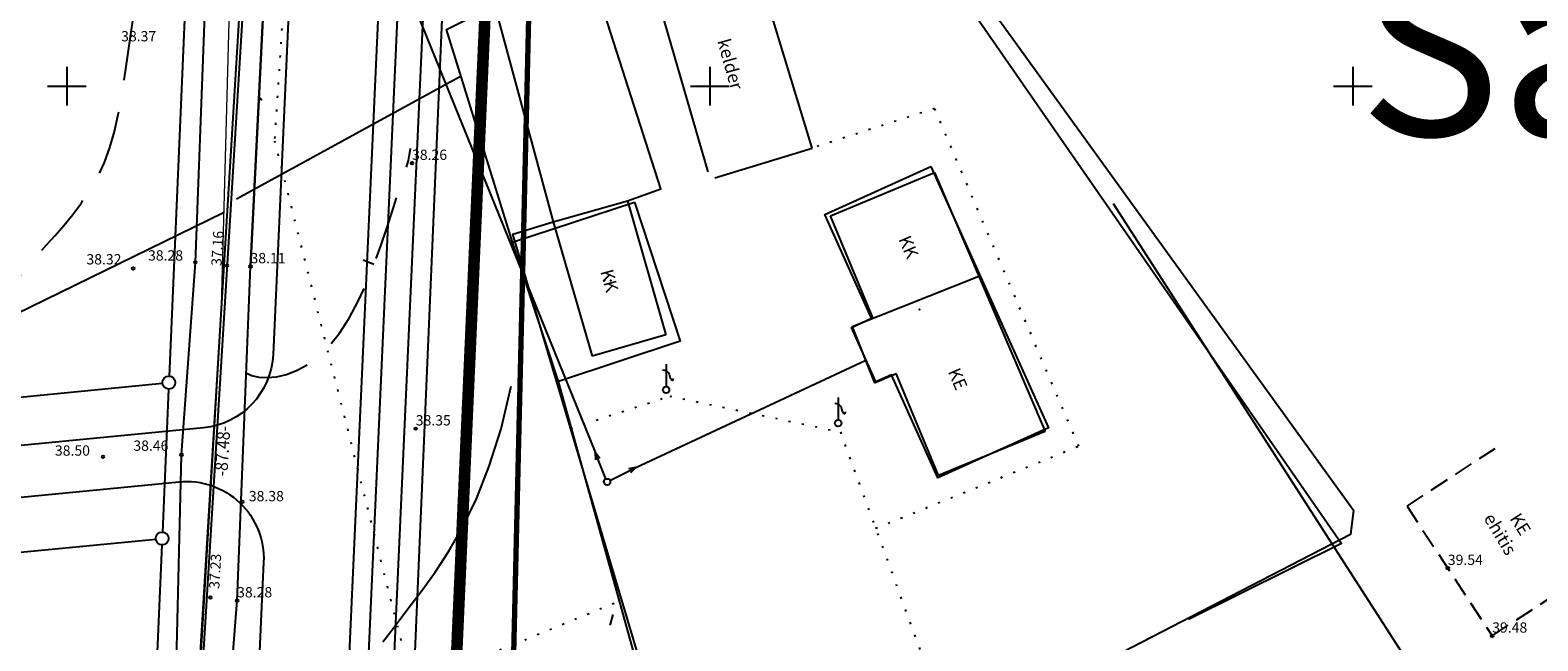
# Model space of a CAD drawing. Units: metres. Extents: x 544686 to 546836, y 6583039 to 6586009.
# Drawn here: x 545297 to 545414, y 6584357 to 6584405 of the extents above; entities that cross this region are included whole.
import ezdxf
from ezdxf.enums import TextEntityAlignment as Align

# ---------------------------------------------------------------- set-up
doc = ezdxf.new("R2010")
doc.units = ezdxf.units.M
doc.header["$MEASUREMENT"] = 0
for name, pattern in [('ACAD_ISO07W100', [3.5, 0.5, -3]), ('DASHED', [0.75, 0.5, -0.25]), ('PIIRID', [7.5, 5, -1, 0.5, -1])]:
    doc.linetypes.add(name, pattern=pattern)
doc.layers.get('0').update_dxf_attribs({"lineweight": 0})
for name, color, linetype, lineweight in [('22', 7, 'Continuous', 0), ('23', 7, 'Continuous', 0), ('30', 7, 'Continuous', 0), ('31', 7, 'Continuous', 0), ('5', 7, 'Continuous', 0), ('50', 7, 'Continuous', 0), ('Piirid_Level 1', 1, 'Continuous', 0)]:
    doc.layers.add(name, color=color, linetype=linetype, lineweight=lineweight)
for name, color, linetype in [('EHITIS', 5, 'Continuous'), ('KAEV', 7, 'Continuous'), ('KOLVIKU PIIR', 3, 'Continuous'), ('KORGPIK', 2, 'Continuous'), ('Korgusjoon', 13, 'Continuous'), ('KRAAV', 4, 'Continuous'), ('MPLIIN', 6, 'Continuous'), ('PIIR', 1, 'Continuous'), ('PIIR-UUS', 1, 'Continuous'), ('PIIRE', 7, 'Continuous'), ('PLANEERITAVAALA-PIIR', 1, 'PIIRID'), ('RISTID', 7, 'Continuous'), ('TEE', 2, 'Continuous'), ('TEED', 2, 'Continuous')]:
    doc.layers.add(name, color=color, linetype=linetype)
doc.styles.add('ROMANS', font='ROMANS.shx')
doc.styles.add('TXT', font='txt.shx')
doc.linetypes.add('METALLAED', pattern='A,3.5,[141,geodeet.shx,S=0.6,R=0,X=0,Y=0],5,[141,geodeet.shx,S=0.6,R=180,X=0,Y=0],1.5', length=10)
doc.linetypes.add('PUITAED', pattern='A,3.5,[140,geodeet.shx,S=0.8,R=0,X=0,Y=0],1.5', length=5)

# ---------------------------------------------------------------- blocks, each defined once
blk = doc.blocks.new('rist')
for p, q in [((0, 3), (0, -3)), ((-3, 0), (3, 0))]:
    blk.add_line(p, q)
blk = doc.blocks.new('JOON')
at = {"style": 'ROMANS', "width": 0.9}
blk.add_attdef('JOON', text='', height=2, dxfattribs=at).set_placement((0, 0), align=Align.MIDDLE_CENTER)
blk = doc.blocks.new('810')
blk.add_line((0, 4), (0, 0.5))
blk.add_lwpolyline([(-0.54, 3.08), (-0.2, 3.04), (0.05, 2.94), (0.23, 2.79), (0.36, 2.61), (0.46, 2.41), (0.52, 2.2), (0.58, 2), (0.64, 1.82), (0.71, 1.69), (0.78, 1.59), (0.87, 1.53), (0.95, 1.5), (1.02, 1.51), (1.08, 1.55), (1.12, 1.63), (1.14, 1.74)])
blk.add_circle((0, 0), 0.5)
blk = doc.blocks.new('57')
for p, q in [((0, 5), (-0.35, 3.87)), ((0, 5), (0.35, 3.87)), ((0, 0.5), (0, 5))]:
    blk.add_line(p, q)
blk.add_circle((0, 0), 0.5)

msp = doc.modelspace()

# ---------------------------------------------------------------- linework, layer by layer
at = {"layer": '22', "color": 1, "linetype": 'Continuous', "lineweight": 25}
msp.add_point((545366.06, 6584383.08), dxfattribs=at)
at = {"layer": '23', "color": 197, "linetype": 'Continuous', "lineweight": 25}
for p in [(545341.56, 6584385.33), (545342.04, 6584385.33)]:
    msp.add_point(p, dxfattribs=at)
at = {"layer": '30', "color": 5, "linetype": 'Continuous'}
msp.add_lwpolyline([(545315.02, 6584504.55), (545311.72, 6584382.39), (545307.9, 6584317.91), (545308.01, 6584314.14), (545309.26, 6584309.45), (545314.7, 6584302.8), (545336.68, 6584281.38), (545511.63, 6584116.97), (545514.93, 6584115.18), (545518.27, 6584115.94), (545524.68, 6584118.99), (545568.66, 6584137.01), (545630.84, 6584161.33)], dxfattribs=at)
at = {"layer": '30', "color": 3, "linetype": 'Continuous', "lineweight": 25}
for points in [[(545343.6, 6584412.07), (545363.52, 6584417.7), (545399.8, 6584367.5), (545399.58, 6584365.6), (545348.61, 6584339.3), (545337.97, 6584377.5)], [(545334.41, 6584388.31), (545329.28, 6584404.84), (545343.6, 6584412.07)]]:
    msp.add_lwpolyline(points, dxfattribs=at)
at = {"layer": '31', "color": 100, "linetype": 'Continuous', "lineweight": 25}
msp.add_line((545312.93, 6584391.68), (545330.4, 6584401.24), dxfattribs=at)
msp.add_lwpolyline([(545311.94, 6584390.59), (545211.57, 6584341.61), (545239.04, 6584291.49), (545212.76, 6584242.13), (545198.46, 6584220.06)], dxfattribs=at)
at = {"layer": '50', "color": 43, "linetype": 'Continuous', "lineweight": 25}
for points in [[(545366.94, 6584394.2), (545376.08, 6584373.9), (545367.48, 6584370.01), (545363.88, 6584378), (545362.67, 6584377.46), (545360.77, 6584381.7), (545362.32, 6584382.41), (545358.68, 6584390.47)], [(545343.89, 6584391.43), (545347.44, 6584380.62), (545337.97, 6584377.5), (545334.41, 6584388.31)]]:
    msp.add_lwpolyline(points, close=True, dxfattribs=at)
at = {"layer": 'EHITIS', "lineweight": 25, "ltscale": 2}
for p, q in [((545350.13, 6584393.32, 0), (545357.72, 6584395.63, 0)), ((545359.13, 6584390.37, 0), (545367.22, 6584393.73, 0)), ((545367.22, 6584393.73, 0), (545375.82, 6584373.62, 0)), ((545337.57, 6584389.89, 0), (545343.34, 6584391.53, 0)), ((545343.34, 6584391.53, 0), (545346.34, 6584381.11, 0)), ((545337.57, 6584389.89, 0), (545340.59, 6584379.45, 0)), ((545362.45, 6584382.39, 0), (545359.13, 6584390.37, 0)), ((545370.67, 6584385.66, 0), (545360.82, 6584381.74, 0)), ((545360.82, 6584381.74, 0), (545362.56, 6584377.4, 0)), ((545346.34, 6584381.11, 0), (545340.59, 6584379.45, 0)), ((545362.56, 6584377.4, 0), (545364.23, 6584378.12, 0)), ((545367.52, 6584370.2, 0), (545364.23, 6584378.12, 0)), ((545375.82, 6584373.62, 0), (545367.52, 6584370.2, 0))]:
    msp.add_line(p, q, dxfattribs=at)
at = {"layer": 'EHITIS', "linetype": 'DASHED', "lineweight": 25, "ltscale": 3}
for p, q in [((545403.97, 6584367.81, 0), (545410.81, 6584372.3, 0)), ((545403.97, 6584367.81, 0), (545410.59, 6584357.73, 0)), ((545410.59, 6584357.73, 0), (545417.77, 6584362.44, 0))]:
    msp.add_line(p, q, dxfattribs=at)
at = {"layer": 'EHITIS', "lineweight": 25, "ltscale": 2, "elevation": 0}
msp.add_lwpolyline([(545357.72, 6584395.63), (545353.07, 6584410.88)], dxfattribs=at)
at = {"layer": 'KOLVIKU PIIR', "linetype": 'ACAD_ISO07W100', "lineweight": 25, "ltscale": 0.3, "elevation": 0}
for points in [[(545331.77, 6584411.34), (545316.6, 6584407.01), (545315.89, 6584396.2), (545326.62, 6584353.84), (545342.89, 6584360.52)], [(545362.64, 6584366.09), (545378.44, 6584372.47), (545367.23, 6584398.7), (545357.72, 6584395.63)], [(545338.92, 6584373.84), (545346.63, 6584376.36), (545359.9, 6584373.58), (545368.57, 6584349.87)]]:
    msp.add_lwpolyline(points, dxfattribs=at)
at = {"layer": 'KORGPIK', "lineweight": 25, "ltscale": 0.5}
for centre in [(545326.59, 6584394.46, 0), (545304.9, 6584386.28, 0), (545309.74, 6584386.75, 0), (545312.2, 6584386.5, 0), (545314.03, 6584386.43, 0), (545326.88, 6584373.83, 0), (545308.66, 6584371.8, 0), (545302.56, 6584371.65, 0), (545313.38, 6584368.15, 0), (545313.38, 6584368.14, 0), (545407.14, 6584362.99, 0), (545310.9, 6584360.71, 0), (545312.99, 6584360.47, 0), (545410.59, 6584357.73, 0)]:
    msp.add_circle(centre, 0.1, dxfattribs=at)
at = {"layer": 'Korgusjoon', "lineweight": 25, "ltscale": 0.5}
msp.add_line((545323.63, 6584386.59, 0), (545322.78, 6584386.93, 0), dxfattribs=at)
at = {"layer": 'Korgusjoon', "linetype": 'DASHED', "lineweight": 25, "ltscale": 10, "elevation": 0, "flags": 128}
for points in [[(545216.41, 6584363.49), (545216.67, 6584364.35), (545217.19, 6584365.48), (545217.92, 6584366.83), (545218.79, 6584368.31), (545219.76, 6584369.85), (545220.76, 6584371.38), (545221.75, 6584372.82), (545222.67, 6584374.1), (545223.47, 6584375.16), (545224.18, 6584376.01), (545224.83, 6584376.69), (545225.43, 6584377.22), (545226.03, 6584377.63), (545226.66, 6584377.95), (545227.34, 6584378.21), (545228.11, 6584378.44), (545228.97, 6584378.65), (545229.93, 6584378.87), (545230.93, 6584379.08), (545231.95, 6584379.28), (545232.95, 6584379.48), (545233.91, 6584379.68), (545234.79, 6584379.88), (545235.56, 6584380.07), (545236.2, 6584380.26), (545236.73, 6584380.45), (545237.19, 6584380.63), (545237.62, 6584380.82), (545238.06, 6584380.99), (545238.54, 6584381.17), (545239.1, 6584381.34), (545239.77, 6584381.51), (545240.58, 6584381.67), (545241.49, 6584381.84), (545242.44, 6584382.01), (545243.36, 6584382.18), (545244.19, 6584382.36), (545244.89, 6584382.55), (545245.39, 6584382.76), (545245.62, 6584382.99), (545245.56, 6584383.24), (545245.22, 6584383.51), (545244.66, 6584383.81), (545243.92, 6584384.13), (545243.06, 6584384.49), (545242.1, 6584384.88), (545241.12, 6584385.31), (545240.14, 6584385.77), (545239.21, 6584386.27), (545238.34, 6584386.8), (545237.51, 6584387.34), (545236.72, 6584387.87), (545235.97, 6584388.38), (545235.25, 6584388.85), (545234.55, 6584389.28), (545233.87, 6584389.64), (545233.21, 6584389.92), (545232.56, 6584390.14), (545231.95, 6584390.31), (545231.37, 6584390.45), (545230.84, 6584390.58), (545230.37, 6584390.72), (545229.96, 6584390.88), (545229.62, 6584391.07), (545229.35, 6584391.32), (545229.17, 6584391.62), (545229.04, 6584391.96), (545228.97, 6584392.32), (545228.96, 6584392.72), (545228.98, 6584393.12), (545229.04, 6584393.53), (545229.13, 6584393.94), (545229.23, 6584394.34), (545229.35, 6584394.73), (545229.48, 6584395.1), (545229.62, 6584395.45), (545229.75, 6584395.77), (545229.89, 6584396.07), (545230.01, 6584396.33), (545230.13, 6584396.56), (545230.23, 6584396.75), (545230.32, 6584396.91), (545230.4, 6584397.04), (545230.48, 6584397.14), (545230.55, 6584397.23), (545230.62, 6584397.31), (545230.7, 6584397.39), (545230.78, 6584397.46), (545230.88, 6584397.54), (545231.01, 6584397.64), (545231.2, 6584397.76), (545231.49, 6584397.92), (545231.88, 6584398.13), (545232.42, 6584398.39), (545233.12, 6584398.73), (545234.01, 6584399.14), (545235.11, 6584399.63), (545236.39, 6584400.2), (545237.79, 6584400.82), (545239.29, 6584401.48), (545240.83, 6584402.15), (545242.38, 6584402.81), (545243.9, 6584403.46), (545245.33, 6584404.07), (545246.65, 6584404.63), (545247.88, 6584405.13), (545249.04, 6584405.56), (545250.16, 6584405.91), (545251.26, 6584406.2), (545252.37, 6584406.4), (545253.52, 6584406.51), (545254.73, 6584406.54), (545256.02, 6584406.48), (545257.38, 6584406.37), (545258.76, 6584406.25), (545260.14, 6584406.18), (545261.49, 6584406.2), (545262.78, 6584406.35), (545263.97, 6584406.69), (545265.04, 6584407.25), (545265.97, 6584408.06), (545266.76, 6584409.1), (545267.45, 6584410.31), (545268.06, 6584411.64), (545268.61, 6584413.03), (545269.14, 6584414.44), (545269.66, 6584415.82), (545270.2, 6584417.11), (545270.78, 6584418.27), (545271.41, 6584419.29), (545272.09, 6584420.17), (545272.82, 6584420.92), (545273.61, 6584421.52), (545274.46, 6584421.98), (545275.37, 6584422.3), (545276.34, 6584422.48), (545277.38, 6584422.52), (545278.46, 6584422.42), (545279.57, 6584422.2), (545280.68, 6584421.86), (545281.78, 6584421.41), (545282.85, 6584420.86), (545283.86, 6584420.22), (545284.79, 6584419.5), (545285.64, 6584418.7), (545286.39, 6584417.83), (545287.06, 6584416.92), (545287.64, 6584415.96), (545288.16, 6584414.98), (545288.6, 6584413.98), (545288.98, 6584412.97), (545289.3, 6584411.98), (545289.57, 6584411), (545289.8, 6584410.01), (545289.99, 6584409.01), (545290.15, 6584407.98), (545290.29, 6584406.88), (545290.42, 6584405.71), (545290.56, 6584404.45), (545290.69, 6584403.07), (545290.84, 6584401.58), (545291.01, 6584399.99), (545291.17, 6584398.35), (545291.34, 6584396.71), (545291.5, 6584395.1), (545291.65, 6584393.56), (545291.79, 6584392.15), (545291.91, 6584390.89), (545292.01, 6584389.82), (545292.08, 6584388.93), (545292.14, 6584388.2), (545292.17, 6584387.58), (545292.2, 6584387.07), (545292.2, 6584386.64), (545292.2, 6584386.26), (545292.2, 6584385.91), (545292.19, 6584385.57), (545292.17, 6584385.23), (545292.17, 6584384.92), (545292.19, 6584384.62), (545292.22, 6584384.35), (545292.29, 6584384.12), (545292.39, 6584383.93), (545292.53, 6584383.78), (545292.73, 6584383.69), (545292.96, 6584383.65), (545293.23, 6584383.66), (545293.52, 6584383.71), (545293.83, 6584383.8), (545294.14, 6584383.94), (545294.45, 6584384.11), (545294.76, 6584384.32), (545295.05, 6584384.56), (545295.33, 6584384.83), (545295.62, 6584385.15), (545295.93, 6584385.51), (545296.28, 6584385.92), (545296.66, 6584386.38), (545297.1, 6584386.9), (545297.61, 6584387.48), (545298.19, 6584388.13), (545298.84, 6584388.84), (545299.51, 6584389.62), (545300.21, 6584390.47), (545300.89, 6584391.38), (545301.54, 6584392.36), (545302.14, 6584393.4), (545302.67, 6584394.51), (545303.1, 6584395.68), (545303.46, 6584396.92), (545303.75, 6584398.24), (545304.01, 6584399.63), (545304.24, 6584401.1), (545304.46, 6584402.66), (545304.7, 6584404.31), (545304.97, 6584406.04), (545305.28, 6584407.87), (545305.64, 6584409.75), (545306.01, 6584411.63), (545306.39, 6584413.47), (545306.77, 6584415.21), (545307.13, 6584416.83), (545307.46, 6584418.26), (545307.74, 6584419.46), (545307.96, 6584420.4), (545308.14, 6584421.1), (545308.27, 6584421.6), (545308.37, 6584421.94), (545308.44, 6584422.14), (545308.49, 6584422.26), (545308.53, 6584422.31), (545308.58, 6584422.35), (545308.63, 6584422.4), (545308.68, 6584422.46), (545308.75, 6584422.54), (545308.83, 6584422.63), (545308.92, 6584422.72), (545309.03, 6584422.83), (545309.15, 6584422.95), (545309.29, 6584423.07), (545309.45, 6584423.19), (545309.62, 6584423.31), (545309.79, 6584423.43), (545309.97, 6584423.54), (545310.15, 6584423.64), (545310.32, 6584423.72), (545310.47, 6584423.78), (545310.61, 6584423.81), (545310.72, 6584423.82), (545310.82, 6584423.79), (545310.85, 6584423.77)], [(545313.69, 6584378.16), (545314.12, 6584377.97), (545314.68, 6584377.84), (545315.33, 6584377.8), (545316.05, 6584377.86), (545316.83, 6584378.05), (545317.65, 6584378.37), (545318.49, 6584378.83), (545319.33, 6584379.46), (545320.16, 6584380.25), (545320.96, 6584381.24), (545321.71, 6584382.41), (545322.4, 6584383.73), (545323.05, 6584385.14), (545323.63, 6584386.59), (545324.16, 6584388.03), (545324.64, 6584389.41), (545325.05, 6584390.67), (545325.39, 6584391.76), (545325.68, 6584392.65), (545325.9, 6584393.34), (545326.08, 6584393.89), (545326.21, 6584394.32), (545326.31, 6584394.67), (545326.38, 6584394.98), (545326.43, 6584395.27), (545326.46, 6584395.6)], [(545329.49, 6584292.28), (545329.91, 6584292.8), (545330.46, 6584293.53), (545330.96, 6584294.27), (545331.41, 6584295), (545331.78, 6584295.73), (545332.05, 6584296.44), (545332.2, 6584297.11), (545332.23, 6584297.75), (545332.16, 6584298.35), (545332.02, 6584298.92), (545331.86, 6584299.47), (545331.69, 6584300.01), (545331.57, 6584300.55), (545331.53, 6584301.08), (545331.59, 6584301.63), (545331.79, 6584302.18), (545332.11, 6584302.75), (545332.54, 6584303.33), (545333.06, 6584303.9), (545333.63, 6584304.47), (545334.26, 6584305.04), (545334.91, 6584305.59), (545335.56, 6584306.11), (545336.2, 6584306.62), (545336.8, 6584307.13), (545337.34, 6584307.65), (545337.79, 6584308.21), (545338.13, 6584308.83), (545338.33, 6584309.52), (545338.37, 6584310.32), (545338.23, 6584311.23), (545337.9, 6584312.28), (545337.39, 6584313.44), (545336.75, 6584314.68), (545336.01, 6584315.98), (545335.21, 6584317.3), (545334.38, 6584318.62), (545333.57, 6584319.91), (545332.81, 6584321.14), (545332.13, 6584322.28), (545331.54, 6584323.34), (545331.04, 6584324.3), (545330.64, 6584325.19), (545330.35, 6584325.99), (545330.17, 6584326.7), (545330.1, 6584327.34), (545330.15, 6584327.89), (545330.32, 6584328.37), (545330.57, 6584328.78), (545330.9, 6584329.13), (545331.25, 6584329.45), (545331.6, 6584329.73), (545331.92, 6584329.99), (545332.19, 6584330.25), (545332.36, 6584330.52), (545332.42, 6584330.8), (545332.39, 6584331.13), (545332.3, 6584331.51), (545332.18, 6584331.97), (545332.06, 6584332.52), (545331.97, 6584333.19), (545331.94, 6584333.99), (545332, 6584334.95), (545332.17, 6584336.07), (545332.45, 6584337.33), (545332.81, 6584338.69), (545333.24, 6584340.11), (545333.73, 6584341.57), (545334.24, 6584343.03), (545334.78, 6584344.45), (545335.31, 6584345.8), (545335.82, 6584347.04), (545336.33, 6584348.19), (545336.81, 6584349.25), (545337.29, 6584350.23), (545337.77, 6584351.15), (545338.24, 6584352), (545338.71, 6584352.81), (545339.19, 6584353.58), (545339.67, 6584354.32), (545340.14, 6584355.04), (545340.6, 6584355.75), (545341.03, 6584356.46), (545341.42, 6584357.17), (545341.75, 6584357.89), (545342.03, 6584358.63), (545342.23, 6584359.39)]]:
    msp.add_lwpolyline(points, dxfattribs=at)
at = {"layer": 'Korgusjoon', "lineweight": 25, "ltscale": 0.5}
for points in [[(545314.66, 6584399.66), (545314.9, 6584399.36)], [(545314.66, 6584399.66), (545314.9, 6584399.36)], [(545314.69, 6584399.63), (545314.9, 6584399.36)], [(545314.69, 6584399.63), (545314.9, 6584399.36)], [(545324.32, 6584357.27), (545324.94, 6584358.07), (545325.64, 6584359), (545326.45, 6584360.06), (545327.37, 6584361.27), (545328.39, 6584362.68), (545329.45, 6584364.3), (545330.53, 6584366.2), (545331.6, 6584368.39), (545332.6, 6584370.92), (545333.52, 6584373.82), (545334.31, 6584377.14)]]:
    msp.add_lwpolyline(points, dxfattribs=at)
at = {"layer": 'KRAAV', "lineweight": 25, "ltscale": 0.5, "elevation": 0}
for points in [[(545330.76, 6584284.02), (545316.47, 6584297.16), (545310.92, 6584302.14), (545307.32, 6584306.4), (545305.7, 6584311.06), (545305.83, 6584321.68), (545307.69, 6584340.64), (545308.19, 6584352.53), (545308.66, 6584371.8), (545309.74, 6584386.75), (545310.44, 6584405.27), (545310.83, 6584423.17), (545311.62, 6584441.95), (545313.09, 6584465.3), (545313.92, 6584479.79), (545314.33, 6584506.1)], [(545500.78, 6584132.64), (545484.67, 6584147.35), (545472.63, 6584157.86), (545456.51, 6584173.25), (545443.26, 6584185.6), (545424.3, 6584203.15), (545381.36, 6584241.94), (545368.69, 6584253.68), (545355.44, 6584266.71), (545319.48, 6584302.15), (545311.33, 6584311.02), (545310.28, 6584313.47), (545309.79, 6584319.36), (545312.99, 6584360.47), (545314.03, 6584386.43), (545315.02, 6584406.17), (545316.01, 6584425.9), (545316.88, 6584445.8), (545317.51, 6584467.49), (545319.03, 6584501.04)], [(545316.01, 6584425.9), (545314.03, 6584386.43)]]:
    msp.add_lwpolyline(points, dxfattribs=at)
at = {"layer": 'MPLIIN', "lineweight": 25, "ltscale": 0.5, "elevation": 0}
for points in [[(545325.56, 6584409.62), (545340.82, 6584372.01)], [(545344, 6584370.8), (545361.84, 6584379.12)]]:
    msp.add_lwpolyline(points, dxfattribs=at)
at = {"layer": 'PIIR', "lineweight": 25, "ltscale": 5}
for p, q in [((545235.42, 6584370.4, 0), (545307.18, 6584377.36, 0)), ((545242.15, 6584359, 0), (545306.66, 6584365.25, 0))]:
    msp.add_line(p, q, dxfattribs=at)
at = {"layer": 'PIIR', "color": 32, "lineweight": 25, "ltscale": 0.1, "elevation": 0}
msp.add_lwpolyline([(545313.04, 6584496.69), (545316.13, 6584497.03), (545313.23, 6584407.32), (545307.88, 6584320), (545308.11, 6584313.28), (545308.62, 6584310.76), (545311.37, 6584306.61), (545316.19, 6584301.69), (545319.19, 6584303.18), (545409.14, 6584347.8), (545415.36, 6584338.12)], dxfattribs=at)
at = {"layer": 'PIIR', "lineweight": 25, "ltscale": 0.1, "elevation": 0}
msp.add_lwpolyline([(545409.14, 6584347.8), (545381.14, 6584391.29)], dxfattribs=at)
at = {"layer": 'PIIR-UUS', "color": 1, "linetype": 'Continuous', "lineweight": 70}
msp.add_line((545338.5, 6584526.85), (545333.54, 6584316.98), dxfattribs=at)
at = {"layer": 'PIIR-UUS', "lineweight": 25, "ltscale": 5}
for p, q in [((545332.89, 6584498.42, 0), (545325.36, 6584322.94, 0)), ((545309.67, 6584423.99, 0), (545307.7, 6584377.91, 0)), ((545307.65, 6584376.91, 0), (545307.18, 6584365.8, 0)), ((545307.14, 6584364.8, 0), (545305.91, 6584336.16, 0))]:
    msp.add_line(p, q, dxfattribs=at)
at = {"layer": 'PIIR-UUS', "linetype": 'Continuous', "lineweight": 25, "ltscale": 0.5}
for centre in [(545307.68, 6584377.41, 0), (545307.16, 6584365.3, 0)]:
    msp.add_circle(centre, 0.5, dxfattribs=at)
at = {"layer": 'PIIRE', "linetype": 'METALLAED', "lineweight": 25, "ltscale": 0.5, "elevation": 0}
for points in [[(545349.63, 6584393.79), (545345.36, 6584408.44), (545353.82, 6584411.11), (545364.83, 6584413.99), (545398.87, 6584364.9), (545386.98, 6584359)], [(545378.5, 6584354.79), (545348.96, 6584340.15), (545334.42, 6584388.93), (545337.57, 6584389.89)]]:
    msp.add_lwpolyline(points, dxfattribs=at)
at = {"layer": 'PIIRE', "linetype": 'PUITAED', "lineweight": 25, "ltscale": 0.5, "elevation": 0}
msp.add_lwpolyline([(545343.34, 6584391.53), (545345.93, 6584392.46), (545339.07, 6584413.85), (545331.77, 6584411.34), (545337.57, 6584389.89)], dxfattribs=at)
at = {"layer": 'Piirid_Level 1', "linetype": 'Continuous', "lineweight": 25}
msp.add_lwpolyline([(545459.47, 6584269.55), (545437.53, 6584303.64), (545415.88, 6584337.28), (545409.39, 6584347.37), (545319.44, 6584302.75), (545316.44, 6584301.26), (545311.62, 6584306.18), (545308.87, 6584310.33), (545308.36, 6584312.85), (545308.13, 6584319.57), (545313.48, 6584406.89), (545316.38, 6584496.6), (545313.05, 6584496.23), (545220.82, 6584485.83), (545208.99, 6584414.27), (545258.4, 6584330.6), (545277.65, 6584300.25), (545283.65, 6584290.79), (545288.57, 6584283.02)], dxfattribs=at)
at = {"layer": 'PLANEERITAVAALA-PIIR', "lineweight": 25, "ltscale": 2, "const_width": 0.9, "elevation": 0}
msp.add_lwpolyline([(545328.6, 6584323.44), (545337.61, 6584526.21)], dxfattribs=at)
at = {"layer": 'TEE', "color": 7, "linetype": 'Continuous', "lineweight": 25, "ltscale": 0.5}
for p, q in [((545321.58, 6584319.69, 0), (545329.8, 6584501.59, 0)), ((545323.57, 6584319.6, 0), (545331.82, 6584501.84, 0))]:
    msp.add_line(p, q, dxfattribs=at)
at = {"layer": 'TEED', "color": 7, "lineweight": 25, "ltscale": 0.1, "elevation": 0}
for points in [[(545320.08, 6584319.75), (545328.18, 6584498.8, -0.368846), (545336.16, 6584507.34), (545336.77, 6584507.41)], [(545212.46, 6584493.24), (545310.99, 6584504.52, -0.461634), (545321.01, 6584495.17), (545315.78, 6584379.59, -0.37326), (545310.37, 6584373.89), (545237.03, 6584366.79)], [(545239.27, 6584362.99), (545308.48, 6584369.7, -0.456388), (545315.05, 6584363.46), (545313.09, 6584320.07)]]:
    msp.add_lwpolyline(points, format="xyb", dxfattribs=at)

# ---------------------------------------------------------------- block references
at = {"layer": 'KAEV', "lineweight": 25, "xscale": 0.5, "yscale": 0.5, "zscale": 0.5}
for p in [(545346.35, 6584376.85, 0), (545359.73, 6584374.26, 0)]:
    msp.add_blockref('810', p, dxfattribs=at)
at = {"layer": 'MPLIIN', "lineweight": 25, "yscale": 0.5, "zscale": 0.5}
for xscale, rotation in [(0.5000000000897648, 22.08143391084895), (0.4999999998731418, 296.3733097571682)]:
    msp.add_blockref('57', (545341.76, 6584369.69, 0), dxfattribs=dict(at, xscale=xscale, rotation=rotation))
at = {"layer": 'PIIR', "lineweight": 25, "ltscale": 0.5, "xscale": 0.5000000004406873, "yscale": 0.5, "zscale": 0.5, "rotation": 86.50000000002503}
msp.add_blockref('JOON', (545311.85, 6584372.09, 0), dxfattribs=at).add_auto_attribs({'JOON': '-87.48-'})
at = {"layer": 'RISTID', "lineweight": 25, "ltscale": 0.5, "xscale": 0.5, "yscale": 0.5, "zscale": 0.5}
for p in [(545299.75, 6584400.43, 0), (545349.75, 6584400.43, 0), (545399.75, 6584400.43, 0)]:
    msp.add_blockref('rist', p, dxfattribs=at)

# ---------------------------------------------------------------- texts
at = {"layer": '5', "color": 7, "linetype": 'Continuous', "lineweight": 25, "style": 'TXT'}
msp.add_text('Salu', height=13.5, dxfattribs=at).set_placement((545400.24, 6584396.59))
at = {"layer": 'EHITIS', "linetype": 'DASHED', "lineweight": 25, "ltscale": 3, "style": 'ROMANS'}
msp.add_text('ehitis', height=1, rotation=300.9714, dxfattribs=at).set_placement((545409.89, 6584366.88, 0))
at = {"layer": 'EHITIS', "lineweight": 25, "ltscale": 0.5, "style": 'ROMANS'}
msp.add_text('KE', height=1, rotation=302.5153, dxfattribs=at).set_placement((545411.91, 6584366.85, 0))
at = {"layer": 'KORGPIK', "lineweight": 25, "ltscale": 0.5, "style": 'ROMANS', "oblique": 15}
for s, p in [('38.37', (545303.97, 6584403.67, 0)), ('38.26', (545326.59, 6584394.46, 0)), ('38.32', (545301.27, 6584386.34, 0)), ('38.28', (545306.06, 6584386.64, 0)), ('38.11', (545314.03, 6584386.43, 0)), ('38.35', (545326.88, 6584373.83, 0)), ('38.50', (545298.82, 6584371.48, 0)), ('38.46', (545304.92, 6584371.86, 0)), ('38.38', (545313.9, 6584367.94, 0)), ('39.54', (545407.14, 6584362.99, 0)), ('38.28', (545312.99, 6584360.47, 0)), ('39.48', (545410.59, 6584357.73, 0))]:
    msp.add_text(s, height=0.8, dxfattribs=at).set_placement(p, align=Align.BOTTOM_LEFT)
for s, p in [('37.16', (545312.02, 6584386.44, 0)), ('37.23', (545311.85, 6584361.35, 0))]:
    msp.add_text(s, height=0.8, rotation=86.651, dxfattribs=at).set_placement(p, align=Align.BOTTOM_LEFT)
at = {"layer": 'KRAAV', "lineweight": 25, "ltscale": 2, "style": 'ROMANS'}
for s, rotation, p in [('kelder', 285.6215, (545350.32, 6584403.96, 0)), ('KK', 293.1104, (545364.4, 6584388.56, 0)), ('KK', 285.1636, (545341.23, 6584386.05, 0)), ('KE', 293.1104, (545368.24, 6584378.27, 0))]:
    msp.add_text(s, height=1, rotation=rotation, dxfattribs=at).set_placement(p)

doc.saveas('drawing.dxf')
